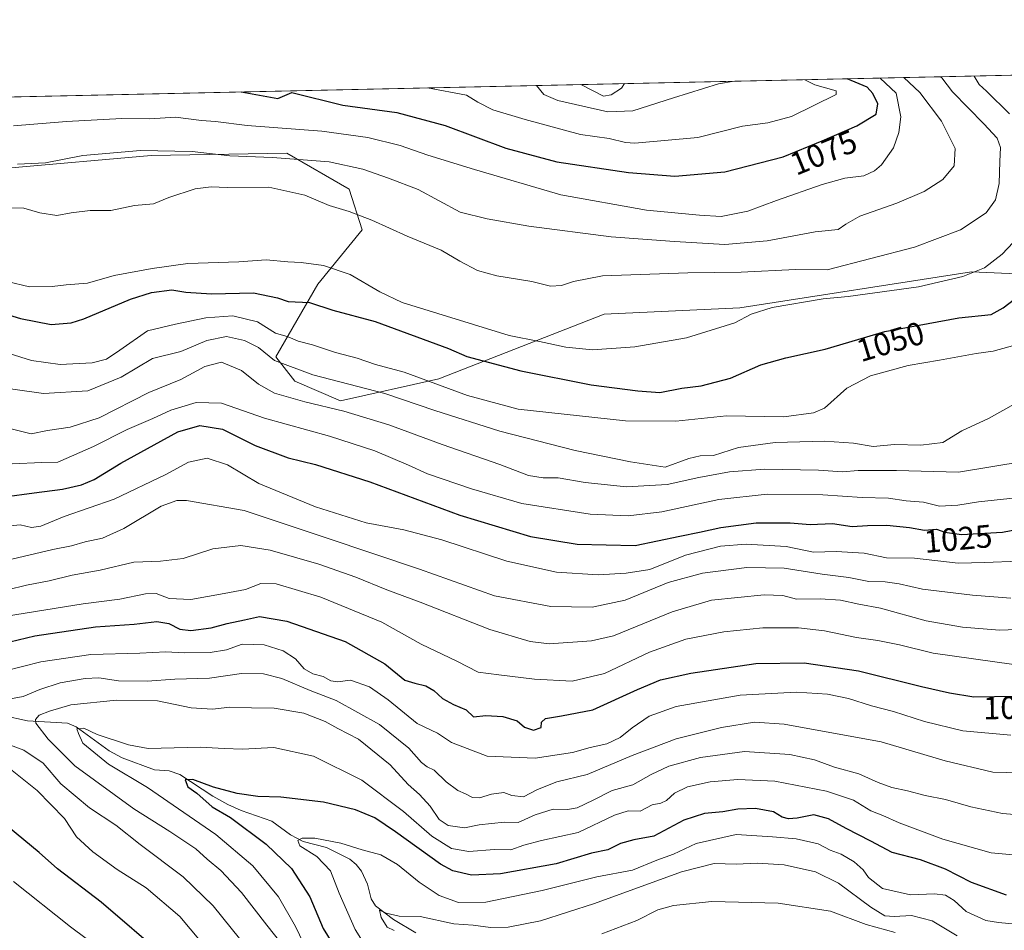
# Model space of a CAD drawing. Units: metres. Extents: x 648035 to 651489, y 4746219 to 4748606.
# Drawn here: x 650343 to 650647, y 4748324 to 4748606 of the extents above; entities that cross this region are included whole.
import ezdxf
from ezdxf.enums import TextEntityAlignment as Align

# ---------------------------------------------------------------- set-up
doc = ezdxf.new("R2010")
doc.units = ezdxf.units.M
doc.header["$MEASUREMENT"] = 0
for name, color, linetype, lineweight in [('Arbolado forestal CxS', 92, 'Continuous', 0), ('Comarca CxS', 21, 'Continuous', 0), ('Comunidad Autónoma CxS', 142, 'Continuous', 0), ('Corriente natural lineal', 142, 'Continuous', 13), ('Curva de nivel maestra', 30, 'Continuous', 30), ('Curva de nivel normal', 30, 'Continuous', 0), ('Municipio CxS', 4, 'Continuous', 0), ('Provincia CxS', 1, 'Continuous', 0), ('Rótulo de curva de nivel directora', 7, 'Continuous', 0)]:
    doc.layers.add(name, color=color, linetype=linetype, lineweight=lineweight)
doc.styles.add('Style-Arial', font='txt')

# ---------------------------------------------------------------- blocks, each defined once
blk = doc.blocks.new('*U6')
at = {"layer": 'Arbolado forestal CxS', "color": 92, "linetype": 'Continuous', "lineweight": 0}
blk.add_polyline3d([(650338.9477000004, 4748560.3267, 1065.612800000003), (650383.4128999999, 4748564.244899999, 1065.7644), (650425.3872999996, 4748564.942500001, 1067.085800000001), (650444.6584999999, 4748553.817500001, 1062.455000000002), (650448.6873000005, 4748541.168500001, 1059.171199999997), (650434.9722999996, 4748524.408299999, 1053.579100000003), (650421.9890999999, 4748501.9387, 1041.188699999999), (650427.8406999996, 4748494.405900001, 1038.6685), (650441.9382999997, 4748488.2819, 1037.579299999998), (650472.3589000005, 4748495.146299999, 1046.139299999996), (650523.5535000004, 4748515.0713, 1058.118199999997), (650565.5066999998, 4748517.0407, 1056.6976), (650637.1299000002, 4748528.218499999, 1055.909), (650665.1123000003, 4748526.9463, 1048.828299999994)], dxfattribs=at)

msp = doc.modelspace()

# ---------------------------------------------------------------- linework, layer by layer
at = {"layer": 'Arbolado forestal CxS', "color": 92, "linetype": 'Continuous', "lineweight": 0, "extrusion": (0.2326704892231929, 0.005070452119810034, 0.9725424072810095), "elevation": 176429.3976249259, "flags": 128}
msp.add_lwpolyline([(4733286.009664861, -732679.4079885283), (4733286.009664861, -733269.5627565187)], dxfattribs=at)
at = {"layer": 'Arbolado forestal CxS', "color": 92, "linetype": 'Continuous', "lineweight": 0}
for points in [[(650665.1123000003, 4748526.9463, 1048.828299999994), (650637.1299000002, 4748528.218499999, 1055.909), (650565.5066999998, 4748517.0407, 1056.6976), (650523.5535000004, 4748515.0713, 1058.118199999997), (650472.3589000005, 4748495.146299999, 1046.139299999996), (650441.9382999997, 4748488.2819, 1037.579299999998), (650427.8406999996, 4748494.405900001, 1038.6685), (650421.9890999999, 4748501.9387, 1041.188699999999), (650434.9722999996, 4748524.408299999, 1053.579100000003), (650448.6873000005, 4748541.168500001, 1059.171199999997), (650444.6584999999, 4748553.817500001, 1062.455000000002), (650425.3872999996, 4748564.942500001, 1067.085800000001), (650383.4128999999, 4748564.244899999, 1065.7644), (650338.9477000004, 4748560.3267, 1065.612800000003), (650319.7411000002, 4748567.637700001, 1066.308300000004), (650317.3150000004, 4748581.802800001, 1071.720000000001), (650901.3230999997, 4748594.5297, 937.170499999993)], [(650319.7411000002, 4748567.637700001, 1066.308300000004), (650338.9477000004, 4748560.3267, 1065.612800000003), (650383.4128999999, 4748564.244899999, 1065.7644), (650425.3872999996, 4748564.942500001, 1067.085800000001), (650444.6584999999, 4748553.817500001, 1062.455000000002), (650448.6873000005, 4748541.168500001, 1059.171199999997), (650434.9722999996, 4748524.408299999, 1053.579100000003), (650421.9890999999, 4748501.9387, 1041.188699999999), (650427.8406999996, 4748494.405900001, 1038.6685), (650441.9382999997, 4748488.2819, 1037.579299999998), (650472.3589000005, 4748495.146299999, 1046.139299999996), (650523.5535000004, 4748515.0713, 1058.118199999997), (650565.5066999998, 4748517.0407, 1056.6976), (650637.1299000002, 4748528.218499999, 1055.909), (650665.1123000003, 4748526.9463, 1048.828299999994)]]:
    msp.add_polyline3d(points, dxfattribs=at)
at = {"layer": 'Comarca CxS', "color": 21, "linetype": 'Continuous', "lineweight": 0, "flags": 128}
msp.add_lwpolyline([(649280.4709214078, 4746244.808816972), (648084.6100011258, 4746218.749982519), (648072.6348999992, 4746774.238700001), (648034.7400011267, 4748532.059982494), (648864.6954521025, 4748550.146710237), (651437.7600011518, 4748606.219982497), (651460.1417197421, 4747591.612266994), (651488.7900011509, 4746292.929982518)], close=True, dxfattribs=at)
at = {"layer": 'Comunidad Autónoma CxS', "color": 142, "linetype": 'Continuous', "lineweight": 0, "flags": 128}
msp.add_lwpolyline([(649280.4709214078, 4746244.808816972), (648084.6100011258, 4746218.749982519), (648072.6348999992, 4746774.238700001), (648034.7400011267, 4748532.059982494), (648864.6954521025, 4748550.146710237), (651437.7600011518, 4748606.219982497), (651460.1417197421, 4747591.612266994), (651488.7900011509, 4746292.929982518)], close=True, dxfattribs=at)
at = {"layer": 'Corriente natural lineal', "color": 142, "linetype": 'Continuous', "lineweight": 13}
msp.add_polyline3d([(650337.6075999998, 4748390.8958, 988.2694999999949), (650345.1261, 4748389.3115, 986.7985999999946), (650357.5059000002, 4748388.6118, 982.4906999999948), (650360.2237999998, 4748387.401500001, 981.446299999996), (650370.4633, 4748379.964199999, 979.5858000000007), (650374.4379000004, 4748377.881800001, 978.7915999999968), (650384.3827999998, 4748374.114399999, 977.6961000000011), (650389.0070000002, 4748373.7928, 976.983600000007), (650392.2748999996, 4748372.699899999, 975.9379999999946), (650402.4518999998, 4748365.977299999, 975.1392000000051), (650407.1596999997, 4748363.393400001, 974.279800000004), (650411.2342999997, 4748361.568299999, 973.8831000000064), (650420.6972000003, 4748358.2686, 972.8380999999937), (650426.4886999996, 4748354.037699999, 971.7424000000028), (650430.466, 4748351.975099999, 970.8274999999995), (650437.5855, 4748350.0814, 970.0402000000032), (650444.8283000002, 4748346.524700001, 968.8267999999954), (650446.8563000001, 4748344.853900001, 968.3413), (650448.4775, 4748342.7894, 967.7118999999948), (650450.3585000001, 4748338.7435, 967.2302999999956), (650451.4886999996, 4748334.260700001, 966.3799), (650452.7699999996, 4748332.1021, 965.8708999999944), (650458.3563999999, 4748327.844599999, 965.4792000000016), (650465.2823999999, 4748323.717700001, 964.2415999999939)], dxfattribs=at)
at = {"layer": 'Curva de nivel maestra', "color": 30, "linetype": 'Continuous', "lineweight": 30, "flags": 128}
for points, elevation in [([(650411.2400000002, 4748583.8496), (650422.5599999997, 4748581.870100001), (650426.8899999997, 4748583.6801), (650442.7199999997, 4748579.770099999), (650459.4000000004, 4748577.550100001), (650474.3600000005, 4748573.520099999), (650493.1399999997, 4748566.4801), (650508.8499999996, 4748562.270099999), (650531.0800000001, 4748558.920100001), (650545.4100000003, 4748557.8301), (650560.8700000001, 4748559.190099999), (650578.8499999996, 4748563.8201), (650590.9500000002, 4748568.780099999), (650601.6100000005, 4748573.380100001), (650607.6799999997, 4748577.030099999), (650608.1699999999, 4748580.200099999), (650606.5800000001, 4748583.340100001), (650604.8899999997, 4748585.3201), (650598.6573000001, 4748587.933900001)], 1075), ([(650335.5, 4748516.050100001), (650343.0099999999, 4748513.770099999), (650352.5199999996, 4748511.940099999), (650358.6200000001, 4748512.470100001), (650362.54, 4748513.6801), (650377.0499999998, 4748519.7301), (650383.4800000006, 4748521.860099999), (650389.75, 4748522.600099999), (650394.1399999997, 4748521.880100001), (650402.0499999998, 4748521.370100001), (650415.0800000001, 4748521.7601), (650422.5, 4748520.120100001), (650425.79, 4748519.0701), (650432.3399999999, 4748518.720100001), (650439.6399999997, 4748516.390100001), (650452.6399999997, 4748512.8101), (650475.3399999999, 4748504.5001), (650481.0800000001, 4748502.020099999), (650497.7100000001, 4748497.610099999), (650519.4600000001, 4748493.210100001), (650533.8899999997, 4748491.440099999), (650540.7699999996, 4748490.890100001), (650547.5, 4748492.170100001), (650553.5300000003, 4748492.9301), (650562.6200000001, 4748495.3301), (650571.9500000002, 4748499.420100001), (650579.6900000004, 4748501.6501), (650591.8899999997, 4748504.2501), (650610.3499999996, 4748509.800100001), (650633.2000000002, 4748514.020099999), (650643.2599999999, 4748515.020099999), (650646.9000000004, 4748517.0701), (650652.2100000001, 4748521.0701)], 1050), ([(650338.0899999999, 4748458.640100001), (650347.2599999999, 4748459.880100001), (650355.9299999997, 4748460.920100001), (650361.9000000004, 4748462.2601), (650365.7800000003, 4748463.960100001), (650374.04, 4748469.040100001), (650384.3600000005, 4748474.710100001), (650391.6399999997, 4748478.720100001), (650398.4900000002, 4748480.6801), (650405.4600000001, 4748479.5101), (650415.5700000003, 4748474.4301), (650425.7699999996, 4748470.6801), (650434.2300000006, 4748468.5801), (650451.0499999998, 4748463.280099999), (650478.9000000004, 4748452.9001), (650500.7699999996, 4748446.3201), (650515.1299999999, 4748443.970100001), (650533.1200000001, 4748443.5601), (650546.8799999999, 4748446.440099999), (650552.9500000002, 4748447.6601), (650559.6200000001, 4748449.1501), (650570.5700000003, 4748450.590100001), (650581.0800000001, 4748450.590100001), (650587.1900000004, 4748450.040100001), (650594.0999999996, 4748450.300100001), (650600.2199999997, 4748449.450099999), (650604.9500000002, 4748449.7501), (650610.9500000002, 4748449.800100001), (650617.9500000002, 4748449.140100001), (650622.6200000001, 4748448.2401), (650626.2999999998, 4748448.5701), (650628.8899999997, 4748447.620100001), (650634.0700000003, 4748446.9001), (650646.7599999999, 4748447.640100001), (650665.0099999999, 4748451.210100001)], 1025), ([(650337.0700000003, 4748413.090100001), (650347.4100000003, 4748415.5701), (650366.2000000002, 4748418.340100001), (650378.0999999996, 4748419.190099999), (650385.1500000004, 4748420.0101), (650388.8399999999, 4748419.390100001), (650392.29, 4748417.6501), (650395.6200000001, 4748417.290100001), (650401.9500000002, 4748418.110099999), (650406.9500000002, 4748419.460100001), (650412.29, 4748420.5801), (650416.9500000002, 4748421.600099999), (650425.4100000003, 4748420.120100001), (650443.4500000002, 4748413.850099999), (650455.7199999997, 4748406.940099999), (650461.8600000005, 4748401.9001), (650464.9900000002, 4748400.9301), (650468.3200000003, 4748400.1601), (650470.8399999999, 4748398.720100001), (650473.5599999997, 4748396.170100001), (650476.9100000003, 4748394.340100001), (650480.8700000001, 4748392.690099999), (650483.0999999996, 4748390.540100001), (650486.9000000004, 4748390.960100001), (650492.1500000004, 4748390.620100001), (650496.5599999997, 4748389.3101), (650498.8799999999, 4748387.300100001), (650501.6699999999, 4748386.420100001), (650504.0099999999, 4748387.190099999), (650504.1299999999, 4748388.850099999), (650505.3499999996, 4748389.9901), (650510.3600000005, 4748390.880100001), (650520.0099999999, 4748392.6501), (650533.7800000003, 4748399.040100001), (650540.9199999999, 4748401.950099999), (650550.3399999999, 4748404.020099999), (650570.3799999999, 4748407.0001), (650585.3499999996, 4748407.280099999), (650602.2100000001, 4748404.720100001), (650621.6799999997, 4748399.9101), (650630.29, 4748397.940099999), (650637.8200000003, 4748396.710100001), (650657.0899999999, 4748397.050100001)], 1000), ([(650647.9199999999, 4748335.380100001), (650637.0999999996, 4748339.3201), (650629.0999999996, 4748343.380100001), (650621.4000000004, 4748346.290100001), (650612.5999999996, 4748348.520099999), (650605.9800000006, 4748352.030099999), (650598.3600000005, 4748355.940099999), (650592.9400000004, 4748359.0001), (650588.3200000003, 4748360.2601), (650583.25, 4748359.2301), (650580.4900000002, 4748358.9301), (650578.5899999999, 4748359.540100001), (650575.8600000005, 4748361.120100001), (650570.2699999996, 4748362.220100001), (650564.8499999996, 4748361.960100001), (650560.1799999997, 4748361.110099999), (650554.5, 4748360.590100001), (650548.1699999999, 4748358.590100001), (650538.8499999996, 4748353.600099999), (650532.6600000003, 4748352.520099999), (650528.5800000001, 4748351.370100001), (650524.6200000001, 4748349.360099999), (650519.6100000005, 4748348.380100001), (650508.6200000001, 4748345.100099999), (650491.5, 4748341.9301), (650482.4500000002, 4748341.540100001), (650476.7400000002, 4748342.9301), (650472.8399999999, 4748344.920100001), (650458.9600000001, 4748354.9801), (650452.5800000001, 4748359.3201), (650446.6399999997, 4748361.720100001), (650436.6699999999, 4748364.090100001), (650423.4800000006, 4748365.6601), (650416.4000000004, 4748365.850099999), (650410.0499999998, 4748366.8101), (650402.6799999997, 4748368.780099999), (650396.2599999999, 4748371.100099999), (650393.9500000002, 4748371.020099999), (650394.7800000003, 4748368.870100001), (650397.54, 4748366.960100001), (650402.2999999998, 4748362.720100001), (650407.9199999999, 4748359.340100001), (650419, 4748351.090100001), (650426.8200000003, 4748343.5801), (650432.4600000001, 4748334.880100001), (650436.6200000001, 4748325.040100001), (650441.9699999997, 4748316.390100001)], 975), ([(650387.5999999996, 4748316.300100001), (650367.9800000006, 4748333.1501), (650354.4600000001, 4748343.5001), (650348.7100000001, 4748348.5101), (650339.29, 4748356.380100001)], 1000)]:
    msp.add_lwpolyline(points, dxfattribs=dict(at, elevation=elevation))
at = {"layer": 'Curva de nivel normal', "color": 30, "linetype": 'Continuous', "lineweight": 0, "flags": 128}
for points, elevation in [([(650336.5, 4748548.15), (650344.0599999997, 4748547.939999999), (650348.9500000002, 4748546.439999999), (650354.2000000002, 4748545.630000001), (650358.6100000005, 4748546.470000001), (650364.5300000003, 4748547.180000001), (650370.9500000002, 4748547.189999999), (650378.29, 4748548.76), (650384.1299999999, 4748549.210000001), (650388.8799999999, 4748551.220000001), (650397, 4748553.92), (650401.9400000004, 4748554.539999999), (650406.9000000004, 4748554.350000001), (650419.8200000003, 4748554.42), (650430.9400000004, 4748551.9), (650438.4600000001, 4748548.699999999), (650444.6500000004, 4748546.91), (650451.6299999999, 4748544.220000001), (650462.5700000003, 4748539.220000001), (650473.0999999996, 4748534.92), (650478.9100000003, 4748531.539999999), (650484.29, 4748528.619999999), (650490.3099999997, 4748527), (650501.1100000005, 4748525.220000001), (650506.9299999997, 4748523.82), (650510.3600000005, 4748523.970000001), (650514.04, 4748525.180000001), (650522.9500000002, 4748527.02), (650549.4400000004, 4748527.859999999), (650565.9199999999, 4748528.060000001), (650582.7400000002, 4748528.890000001), (650592.5199999996, 4748528.880000001), (650619.54, 4748535.83), (650633.7000000002, 4748541.199999999), (650641.6399999997, 4748546.460000001), (650644.5099999999, 4748550.51), (650645.7000000002, 4748555.58), (650645.8799999999, 4748562.369999999), (650646.1100000005, 4748566.710000001), (650645.0599999997, 4748569.52), (650640.9800000006, 4748573.960000001), (650631.2199999997, 4748583.880000001), (650627.9299999997, 4748588.199999999), (650627.4939000001, 4748588.5624)], 1060), ([(650648.8899999997, 4748577.140000001), (650641.7199999997, 4748584.100000001), (650639.4800000006, 4748586.199999999), (650637.9818000002, 4748588.790899999)], 1055), ([(650340.7999999998, 4748573.390000001), (650357.1799999997, 4748574.76), (650374.2800000003, 4748575.66), (650382.9900000002, 4748575.5), (650390.9000000004, 4748576.07), (650399.0199999996, 4748575.029999999), (650403.3099999997, 4748574.680000001), (650413.0999999996, 4748573.5), (650436.1500000004, 4748571.720000001), (650450.4600000001, 4748569.789999999), (650460.4400000004, 4748567.34), (650468.9299999997, 4748564.350000001), (650483.4299999997, 4748559.880000001), (650510.1299999999, 4748551.99), (650536.5599999997, 4748547.34), (650553.0300000003, 4748545.77), (650559.7300000006, 4748545.359999999), (650567.9500000002, 4748546.949999999), (650576.7800000003, 4748550.300000001), (650590.9400000004, 4748555.230000001), (650597.9199999999, 4748557.210000001), (650603.7800000003, 4748557.91), (650607.1500000004, 4748559.460000001), (650609.3200000003, 4748561.289999999), (650612.9800000006, 4748566.539999999), (650614.6900000004, 4748571.300000001), (650615.2300000006, 4748576.189999999), (650613.8600000005, 4748583.5), (650608.8279999997, 4748588.1556)], 1070), ([(650342.0099999999, 4748561.480000001), (650350.7400000002, 4748561.92), (650362.29, 4748564.180000001), (650380.0599999997, 4748565.779999999), (650396.0700000003, 4748565.449999999), (650407.7300000006, 4748564.050000001), (650420.9199999999, 4748563.609999999), (650438.4600000001, 4748562.210000001), (650448.8499999996, 4748559.930000001), (650456.8200000003, 4748557.230000001), (650465.9600000001, 4748553.67), (650478.9500000002, 4748546.680000001), (650487.29, 4748544.609999999), (650500.1900000004, 4748542.390000001), (650525.6900000004, 4748539.060000001), (650545.2199999997, 4748537.640000001), (650560.8799999999, 4748536.680000001), (650573.8799999999, 4748537.779999999), (650588.8200000003, 4748540.609999999), (650595.8399999999, 4748541.350000001), (650598.2300000006, 4748543), (650602.6299999999, 4748545.390000001), (650614.0499999998, 4748549.430000001), (650622.4600000001, 4748553.09), (650628.2400000002, 4748556.82), (650631.75, 4748561.029999999), (650632.0899999999, 4748566.41), (650627.8300000001, 4748574.779999999), (650621.1900000004, 4748583.66), (650616.1744999997, 4748588.3157)], 1065), ([(650468.8772999998, 4748585.105699999), (650480.8899999997, 4748582.890000001), (650484.4699999997, 4748580.680000001), (650489.1200000001, 4748578.289999999), (650499.0499999998, 4748575.390000001), (650516.2400000002, 4748570.689999999), (650525.0899999999, 4748569.41), (650530.0700000003, 4748568.220000001), (650532.9500000002, 4748567.980000001), (650552.4600000001, 4748569.800000001), (650566.3300000001, 4748573.27), (650574.1299999999, 4748574.289999999), (650581.4500000002, 4748576.310000001), (650595.2300000006, 4748583.09), (650595.25, 4748584.199999999), (650588.7100000001, 4748586.02), (650585.5828, 4748587.649)], 1080), ([(650502.5521000001, 4748585.8397), (650504.8899999997, 4748583.050000001), (650509.1799999997, 4748581.220000001), (650524.6200000001, 4748577.680000001), (650532.3399999999, 4748578), (650544.9100000003, 4748582), (650558.8899999997, 4748586.350000001), (650563.7300000006, 4748587.172800001)], 1085), ([(650516.2450000001, 4748586.1381), (650523.2800000003, 4748582.59), (650525.6299999999, 4748582.939999999), (650528.8899999997, 4748585), (650529.8276000004, 4748586.434)], 1090), ([(650338.8799999999, 4748525.27), (650345.75, 4748523.539999999), (650352.75, 4748523.699999999), (650357.1200000001, 4748524.220000001), (650363.6699999999, 4748524.66), (650371.9900000002, 4748527.119999999), (650383.6799999997, 4748529.24), (650394.7100000001, 4748530.76), (650410.5599999997, 4748531.26), (650419.0099999999, 4748531.9), (650425.6299999999, 4748531.26), (650429.7999999998, 4748531.109999999), (650436.6699999999, 4748530.189999999), (650445, 4748527.390000001), (650454.1299999999, 4748521.99), (650461, 4748518.699999999), (650494.1600000003, 4748508.5), (650503.5499999998, 4748506.640000001), (650511.6600000003, 4748504.880000001), (650519.8799999999, 4748504.08), (650532.9500000002, 4748505.02), (650548.9500000002, 4748507.83), (650563.9500000002, 4748512.439999999), (650568.9500000002, 4748515.15), (650575.5199999996, 4748517.220000001), (650591.2300000006, 4748519.850000001), (650598.9600000001, 4748520.600000001), (650620.7400000002, 4748523.550000001), (650634.4800000006, 4748526.720000001), (650641.1299999999, 4748529.460000001), (650646.5800000001, 4748533.710000001), (650651.7300000006, 4748539.119999999)], 1055), ([(650339.4900000002, 4748502.980000001), (650346.3799999999, 4748500.82), (650355.2100000001, 4748499.52), (650365.1100000005, 4748500.09), (650369.5499999998, 4748501.199999999), (650373.7000000002, 4748504), (650382.2699999996, 4748509.970000001), (650390.9500000002, 4748512.01), (650400.29, 4748513.930000001), (650408.6399999997, 4748514.640000001), (650416.2999999998, 4748512.730000001), (650421.8399999999, 4748509.26), (650425.7400000002, 4748508.09), (650428.8399999999, 4748506.779999999), (650433.29, 4748505.600000001), (650440.4100000003, 4748503.24), (650447.1200000001, 4748501.52), (650452.7999999998, 4748499.49), (650461.6299999999, 4748497.119999999), (650481.2400000002, 4748489.949999999), (650496.8899999997, 4748485.720000001), (650530.0700000003, 4748482.07), (650545.6900000004, 4748482.060000001), (650561.3399999999, 4748483.65), (650579.1200000001, 4748483.4), (650588.2699999996, 4748484.58), (650591.6699999999, 4748485.99), (650598.54, 4748492.17), (650605.9299999997, 4748496.02), (650617.54, 4748499.210000001), (650627.2800000003, 4748500.880000001), (650638.5800000001, 4748502.949999999), (650643.79, 4748503.619999999), (650651.6600000003, 4748505.84)], 1045), ([(650333.8899999997, 4748492.83), (650350.1399999997, 4748490.57), (650363.8499999996, 4748491.380000001), (650374.1100000005, 4748495.58), (650383.8499999996, 4748501.350000001), (650392.6200000001, 4748503.58), (650400.5899999999, 4748506.92), (650406.7000000002, 4748508.189999999), (650412.29, 4748506.99), (650416.6200000001, 4748504.779999999), (650421.5700000003, 4748500.800000001), (650433.4299999997, 4748496.32), (650455.6900000004, 4748490.550000001), (650471.0999999996, 4748485.34), (650491.29, 4748478.9), (650514.5300000003, 4748472.91), (650531.7000000002, 4748469.380000001), (650542.3499999996, 4748467.800000001), (650549.7300000006, 4748470.41), (650553.25, 4748471.279999999), (650557.3600000005, 4748471.42), (650565.0300000003, 4748473.83), (650576.4199999999, 4748475.359999999), (650591.6900000004, 4748475.779999999), (650600.6699999999, 4748475.180000001), (650606.7100000001, 4748474.140000001), (650613.29, 4748474.800000001), (650621.5, 4748474.560000001), (650628.2999999998, 4748475.460000001), (650634.1699999999, 4748478.970000001), (650642.4000000004, 4748482.850000001), (650650.3200000003, 4748487.24)], 1040), ([(650339.25, 4748479.84), (650346.29, 4748478.08), (650351.29, 4748479.15), (650358.3700000001, 4748480.130000001), (650367.2699999996, 4748483.07), (650382.7000000002, 4748490.91), (650392.6200000001, 4748494.930000001), (650399.9600000001, 4748498.91), (650405.1399999997, 4748500.310000001), (650411.3099999997, 4748497.680000001), (650416.6100000005, 4748493.49), (650421.5, 4748490.680000001), (650430.9100000003, 4748487.939999999), (650442.9500000002, 4748485.100000001), (650456.9500000002, 4748480.869999999), (650473.4500000002, 4748474.82), (650491.2800000003, 4748468.640000001), (650500.1200000001, 4748465.24), (650504.6200000001, 4748464.460000001), (650509.29, 4748464.460000001), (650517.6200000001, 4748462.99), (650530.4600000001, 4748461.680000001), (650543, 4748462.4), (650552.7999999998, 4748464.58), (650562.3200000003, 4748466.369999999), (650573.1100000005, 4748467.109999999), (650589.8200000003, 4748466.890000001), (650597.2699999996, 4748466.32), (650602.1200000001, 4748466.76), (650613.9500000002, 4748466.710000001), (650633.0599999997, 4748466.279999999), (650653.7100000001, 4748469.609999999)], 1035), ([(650340.3600000005, 4748468.789999999), (650349.6200000001, 4748469.27), (650354.5199999996, 4748469.34), (650365.5199999996, 4748474.140000001), (650375.9500000002, 4748479.430000001), (650383.9500000002, 4748482.880000001), (650389.4600000001, 4748485.439999999), (650397.2699999996, 4748487.75), (650405.2000000002, 4748487.619999999), (650418.5, 4748482.92), (650438.5899999999, 4748477.350000001), (650452.6200000001, 4748472.850000001), (650462.9500000002, 4748468.430000001), (650468.8799999999, 4748465.689999999), (650482.4400000004, 4748461.039999999), (650498.04, 4748456.539999999), (650519.2000000002, 4748453.24), (650530.9800000006, 4748452.720000001), (650541.2999999998, 4748453.949999999), (650558.9800000006, 4748457.779999999), (650573.9500000002, 4748459.449999999), (650591.1399999997, 4748459.230000001), (650603.2699999996, 4748458.4), (650611.4500000002, 4748458.199999999), (650616.9000000004, 4748457.369999999), (650622.3300000001, 4748456.939999999), (650627.25, 4748455.720000001), (650632.9400000004, 4748456.02), (650639.3399999999, 4748457.07), (650653.79, 4748458.630000001)], 1030), ([(650335.4299999997, 4748449.17), (650342.8799999999, 4748449.970000001), (650346.4199999999, 4748449.16), (650349.2599999999, 4748449.480000001), (650356.4699999997, 4748452.529999999), (650371.9400000004, 4748457.859999999), (650387.8899999997, 4748465.550000001), (650394.9000000004, 4748469.359999999), (650400.6900000004, 4748470.539999999), (650407.0599999997, 4748468.470000001), (650416.7199999997, 4748462.680000001), (650434.25, 4748455.52), (650449.9299999997, 4748450.58), (650461.5700000003, 4748448.369999999), (650473.3099999997, 4748445.25), (650493.4299999997, 4748438.710000001), (650508.7400000002, 4748435.279999999), (650521.6200000001, 4748434.430000001), (650530.2800000003, 4748434.960000001), (650537.6100000005, 4748436.07), (650548.6200000001, 4748440.58), (650559.4600000001, 4748443.34), (650567.4100000003, 4748443.939999999), (650579.8200000003, 4748443.24), (650588.2300000006, 4748441.470000001), (650595.25, 4748441.689999999), (650603.9500000002, 4748441.180000001), (650610.8200000003, 4748439.75), (650619.5199999996, 4748439.630000001), (650633.0300000003, 4748438.109999999), (650641.2400000002, 4748438.32), (650651.6299999999, 4748438.720000001)], 1020), ([(650340.29, 4748439.27), (650352.9800000006, 4748442.26), (650358.75, 4748443.41), (650362.9800000006, 4748444.630000001), (650368.3700000001, 4748445.84), (650374.9600000001, 4748448.84), (650386.5199999996, 4748455.680000001), (650391.3099999997, 4748457.470000001), (650394.3099999997, 4748457.42), (650412.1200000001, 4748454.359999999), (650437.5700000003, 4748445.92), (650466.3600000005, 4748436.27), (650489.5499999998, 4748427.970000001), (650506.9800000006, 4748424.619999999), (650519.7999999998, 4748424.51), (650529.9600000001, 4748426.600000001), (650543.3300000001, 4748432.140000001), (650553.9600000001, 4748434.980000001), (650567.6200000001, 4748436.710000001), (650579.1699999999, 4748436.480000001), (650590.9600000001, 4748434.680000001), (650599.1799999997, 4748433.600000001), (650605.3700000001, 4748432.359999999), (650610.4400000004, 4748432.26), (650614.79, 4748431.65), (650621.9699999997, 4748430), (650637.4600000001, 4748428.180000001), (650649.29, 4748427.289999999)], 1015), ([(650338.9500000002, 4748429.789999999), (650344.8499999996, 4748431.230000001), (650351.8899999997, 4748432.619999999), (650358.9299999997, 4748434.4), (650367.5899999999, 4748435.930000001), (650378.0300000003, 4748438.34), (650386.29, 4748438.67), (650393.29, 4748439.529999999), (650402.4400000004, 4748442.5), (650411.1699999999, 4748443.59), (650420.25, 4748442.060000001), (650435.2400000002, 4748437.720000001), (650446.6799999997, 4748433.76), (650456.29, 4748429.859999999), (650466.6299999999, 4748426.050000001), (650488.1699999999, 4748417.59), (650500.6100000005, 4748413.880000001), (650506.5099999999, 4748413.15), (650519.5899999999, 4748414), (650526.4500000002, 4748415.630000001), (650544.5700000003, 4748423.029999999), (650556.6900000004, 4748426.65), (650573.0300000003, 4748428.33), (650578.8200000003, 4748428.100000001), (650583.0199999996, 4748426.99), (650590.3700000001, 4748427.08), (650596.6600000003, 4748426.58), (650602.29, 4748425.4), (650608.9699999997, 4748424.16), (650623.1500000004, 4748420.24), (650634.3899999997, 4748418.230000001), (650645.8099999997, 4748417.369999999), (650653.9800000006, 4748417.65)], 1010), ([(650338.6699999999, 4748421.67), (650362.3300000001, 4748425.539999999), (650373.7100000001, 4748426.91), (650381.6200000001, 4748428.550000001), (650384.9500000002, 4748428.680000001), (650388.9500000002, 4748427.17), (650395.7199999997, 4748426.880000001), (650406.0099999999, 4748428.680000001), (650412.5899999999, 4748429.930000001), (650417.3200000003, 4748431.83), (650422.0300000003, 4748431.689999999), (650435.8899999997, 4748427.59), (650454.79, 4748419.779999999), (650466.9500000002, 4748413.039999999), (650477.9199999999, 4748407.77), (650484.5, 4748404.32), (650490.9600000001, 4748403.480000001), (650501.9800000006, 4748402.230000001), (650513.6399999997, 4748401.52), (650523.6200000001, 4748403.99), (650537.5700000003, 4748410.51), (650548.7400000002, 4748414.550000001), (650560.5099999999, 4748416.800000001), (650572.5999999996, 4748418.039999999), (650583.6200000001, 4748418.100000001), (650591.6200000001, 4748417.140000001), (650601.5099999999, 4748415.100000001), (650608.1699999999, 4748414.199999999), (650614.8200000003, 4748412.779999999), (650625.2800000003, 4748410.27), (650650.2199999997, 4748406.699999999)], 1005), ([(650337.9500000002, 4748404.699999999), (650349.29, 4748407.560000001), (650364.79, 4748409.82), (650379.9199999999, 4748410.220000001), (650387.9900000002, 4748410.600000001), (650393.5899999999, 4748410.310000001), (650401.6200000001, 4748410.390000001), (650406.6900000004, 4748411.26), (650411.5800000001, 4748412.980000001), (650418.3600000005, 4748412.779999999), (650424.2199999997, 4748410.960000001), (650428.0199999996, 4748408.439999999), (650430.6799999997, 4748405.42), (650433.4400000004, 4748403.850000001), (650436.5999999996, 4748403.02), (650438.9699999997, 4748401.720000001), (650441.0300000003, 4748401.380000001), (650445.0700000003, 4748401.859999999), (650450.9299999997, 4748399.779999999), (650456.7000000002, 4748395.810000001), (650465.7100000001, 4748388.430000001), (650471.9299999997, 4748385.529999999), (650476.2699999996, 4748382.57), (650487.3200000003, 4748378.390000001), (650502.2000000002, 4748377.699999999), (650513.7400000002, 4748379.5), (650519.1600000003, 4748381.07), (650524.3099999997, 4748382.180000001), (650528.4600000001, 4748384.100000001), (650532.1299999999, 4748387.180000001), (650537.4699999997, 4748390.76), (650545.79, 4748393.720000001), (650565.6200000001, 4748397.210000001), (650583.04, 4748398.119999999), (650592.6399999997, 4748397.51), (650599.04, 4748396.17), (650606.2199999997, 4748393.890000001), (650613.0099999999, 4748392.180000001), (650622.6200000001, 4748389.039999999), (650634.4500000002, 4748386.199999999), (650649.2599999999, 4748384.869999999)], 995), ([(650337.5800000001, 4748395.67), (650343.7800000003, 4748396.859999999), (650348.9199999999, 4748398.980000001), (650355.2300000006, 4748401.029999999), (650363.0300000003, 4748402.430000001), (650367.2199999997, 4748402.57), (650373.29, 4748401.699999999), (650382.1900000004, 4748401.550000001), (650390.7300000006, 4748402.199999999), (650401.4500000002, 4748402.539999999), (650411.3899999997, 4748403.960000001), (650418.1799999997, 4748403.869999999), (650423.7800000003, 4748402.380000001), (650432.5899999999, 4748398.66), (650440.5899999999, 4748395.58), (650454.0700000003, 4748388.130000001), (650463.0599999997, 4748380.82), (650467.0199999996, 4748376.430000001), (650468.75, 4748375.08), (650470.9500000002, 4748374.029999999), (650474.6200000001, 4748370.470000001), (650478.29, 4748367.74), (650480.6699999999, 4748366.720000001), (650482.8300000001, 4748365.59), (650485, 4748365.52), (650488.6799999997, 4748366.59), (650492.5099999999, 4748367.08), (650495, 4748366.199999999), (650498.5999999996, 4748365.74), (650502.9000000004, 4748368.060000001), (650508.8300000001, 4748370.439999999), (650518.2599999999, 4748372.67), (650532.1799999997, 4748378.57), (650545.8300000001, 4748383.680000001), (650559.7800000003, 4748387.279999999), (650570.0499999998, 4748388.91), (650579.1799999997, 4748388.27), (650609.2199999997, 4748382.84), (650628.9500000002, 4748376.890000001), (650643.6799999997, 4748373.439999999), (650652.1900000004, 4748373.189999999)], 990), ([(650423.4699999997, 4748320.619999999), (650419.1699999999, 4748326.050000001), (650411.3200000003, 4748336.16), (650404.9199999999, 4748343), (650400.7000000002, 4748346.550000001), (650397.2199999997, 4748349.699999999), (650389.1600000003, 4748355.08), (650378.0199999996, 4748362.060000001), (650359.7999999998, 4748375.380000001), (650351.5700000003, 4748383.67), (650347.7199999997, 4748388.58), (650347.5800000001, 4748389.67), (650348.7599999999, 4748391.08), (650351.9100000003, 4748392.26), (650358.5999999996, 4748394.199999999), (650372.7199999997, 4748395.689999999), (650385.3899999997, 4748395.449999999), (650395.7800000003, 4748393.33), (650402.4100000003, 4748392.859999999), (650407.7699999996, 4748393.480000001), (650414.4100000003, 4748393.359999999), (650421.4100000003, 4748393.220000001), (650430.6500000004, 4748391.619999999), (650437.2199999997, 4748389.140000001), (650441.1299999999, 4748386.91), (650447.5300000003, 4748383.58), (650457.3499999996, 4748375.66), (650462.9199999999, 4748369.65), (650466.3700000001, 4748366.51), (650469.6900000004, 4748362.859999999), (650472.4800000006, 4748358.82), (650475.29, 4748356.92), (650480.3499999996, 4748356.210000001), (650484.8600000005, 4748357.119999999), (650488.6799999997, 4748357.529999999), (650492.6399999997, 4748357.960000001), (650496.9199999999, 4748357.890000001), (650502.1299999999, 4748360.220000001), (650507.79, 4748361.980000001), (650512.1900000004, 4748361.859999999), (650515.2000000002, 4748362.41), (650520.1600000003, 4748364.75), (650526.0199999996, 4748367.74), (650532.4199999999, 4748369.470000001), (650538, 4748372.699999999), (650543.5499999998, 4748375.289999999), (650553.29, 4748377.960000001), (650566.9500000002, 4748379.77), (650580.9500000002, 4748378.890000001), (650588.5800000001, 4748377.180000001), (650594.7800000003, 4748374.949999999), (650602.2400000002, 4748372.91), (650608.2199999997, 4748370.17), (650612.4600000001, 4748368.67), (650617.3700000001, 4748367.619999999), (650622.7800000003, 4748366.17), (650629.04, 4748364.949999999), (650636.8899999997, 4748362.640000001), (650646.7000000002, 4748360.600000001), (650652.8300000001, 4748360.109999999)], 985), ([(650416.2699999996, 4748315.029999999), (650402.5700000003, 4748332.100000001), (650393.25, 4748341), (650379.9900000002, 4748351), (650372.4800000006, 4748357.060000001), (650364.3600000005, 4748362.41), (650355.4600000001, 4748369.789999999), (650350.04, 4748376.24), (650344.0199999996, 4748380.26), (650328.7699999996, 4748385.859999999)], 990), ([(650431.6900000004, 4748318.109999999), (650428.0300000003, 4748325.710000001), (650422.79, 4748334.890000001), (650414.7999999998, 4748344.470000001), (650403.3600000005, 4748354.09), (650393.4699999997, 4748360.890000001), (650382.29, 4748368.710000001), (650370.1799999997, 4748375.930000001), (650362.29, 4748382.380000001), (650360.9299999997, 4748385.42), (650360.4400000004, 4748386.83), (650362.5599999997, 4748386.980000001), (650366.6699999999, 4748385.100000001), (650376.3700000001, 4748381.880000001), (650382.4600000001, 4748380.730000001), (650398.5300000003, 4748381.17), (650405.9299999997, 4748380.699999999), (650411.6299999999, 4748380.57), (650421.3799999999, 4748381.01), (650433.6100000005, 4748378.359999999), (650448.54, 4748370.960000001), (650461.4900000002, 4748361.25), (650470.1799999997, 4748353.65), (650476.2699999996, 4748349.800000001), (650481.6200000001, 4748348.880000001), (650489.6200000001, 4748349.51), (650494.6200000001, 4748349.369999999), (650498.6200000001, 4748350.84), (650504.0800000001, 4748352.27), (650515.4600000001, 4748354.779999999), (650526.75, 4748360.09), (650530.9500000002, 4748361.439999999), (650534.6200000001, 4748361.350000001), (650538.4000000004, 4748363.26), (650541.0700000003, 4748363.84), (650542.8200000003, 4748364.680000001), (650545.29, 4748366.92), (650549.2800000003, 4748368.92), (650556.2699999996, 4748370.380000001), (650564.8600000005, 4748371.16), (650576.29, 4748370.67), (650592.29, 4748367.57), (650600.6100000005, 4748364.74), (650606.04, 4748361.460000001), (650609.6799999997, 4748360), (650614.7100000001, 4748357.75), (650628.2400000002, 4748352.699999999), (650643.1900000004, 4748348.460000001), (650653.3499999996, 4748347.480000001)], 980), ([(650404.54, 4748314.07), (650392.29, 4748328.74), (650381.8600000005, 4748337.619999999), (650372.9000000004, 4748343.310000001), (650365.3200000003, 4748348.730000001), (650360.3200000003, 4748353.369999999), (650356.6399999997, 4748359.060000001), (650348.1600000003, 4748367.779999999), (650338.3200000003, 4748375.560000001)], 995), ([(650654.0099999999, 4748326.050000001), (650645.4600000001, 4748326.880000001), (650641.5499999998, 4748327.49), (650635.4400000004, 4748330.279999999), (650631.7300000006, 4748333.67), (650629.1200000001, 4748335.359999999), (650625.7000000002, 4748335.75), (650618.2699999996, 4748335.51), (650609.6399999997, 4748337.380000001), (650605.2800000003, 4748340.82), (650603.5999999996, 4748343.16), (650600.8700000001, 4748345.640000001), (650596.8300000001, 4748348.050000001), (650593.4199999999, 4748349.32), (650589.7300000006, 4748351.230000001), (650582.9199999999, 4748352.74), (650575.6200000001, 4748353.42), (650564.3399999999, 4748354.16), (650551.9699999997, 4748351.350000001), (650544.9199999999, 4748348.09), (650539.7999999998, 4748346.220000001), (650532.25, 4748343.08), (650521.29, 4748341.02), (650504.29, 4748336.82), (650486.9100000003, 4748333.189999999), (650478.4400000004, 4748333.09), (650472.4800000006, 4748335.24), (650466.2800000003, 4748339.369999999), (650459.5999999996, 4748344.869999999), (650454.3899999997, 4748347.880000001), (650448.6900000004, 4748349.369999999), (650442.0199999996, 4748351.4), (650434, 4748352.960000001), (650430.1399999997, 4748352.980000001), (650428.7599999999, 4748352.279999999), (650429.4199999999, 4748350.67), (650434.6200000001, 4748347.310000001), (650438.8799999999, 4748342.84), (650441.5099999999, 4748335.960000001), (650446.5199999996, 4748324.77), (650449.9600000001, 4748319.180000001)], 970), ([(650458.54, 4748324.480000001), (650456.3799999999, 4748325.430000001), (650454.5700000003, 4748328.449999999), (650454.0499999998, 4748330.680000001), (650456.0499999998, 4748329.82), (650460.1399999997, 4748328.9), (650466.5999999996, 4748328.810000001), (650477.0599999997, 4748326.49), (650482.9699999997, 4748326.060000001), (650488.3700000001, 4748325.350000001), (650493.8300000001, 4748325.470000001), (650503.8099999997, 4748327.430000001), (650520.54, 4748332.779999999), (650547.3799999999, 4748342.550000001), (650557.5099999999, 4748345.16), (650564.3399999999, 4748345), (650570.9500000002, 4748345.26), (650579.1799999997, 4748344.75), (650588.8700000001, 4748342.550000001), (650596.0199999996, 4748339.060000001), (650605.9600000001, 4748331.609999999), (650610.3099999997, 4748328.980000001), (650613.25, 4748328.74), (650618.6200000001, 4748329.039999999), (650625.0099999999, 4748327.439999999), (650632.7100000001, 4748322.74)], 965), ([(650368.5999999996, 4748318.02), (650358.4500000002, 4748325.539999999), (650340.8200000003, 4748339.57)], 1005), ([(650522.79, 4748323.449999999), (650533.6600000003, 4748327.560000001), (650540.1200000001, 4748330.82), (650544.9600000001, 4748332.210000001), (650556.8099999997, 4748333.390000001), (650577.3399999999, 4748332.880000001), (650593.5300000003, 4748330.41), (650604.5899999999, 4748326.310000001), (650613.5099999999, 4748323.800000001)], 960)]:
    msp.add_lwpolyline(points, dxfattribs=dict(at, elevation=elevation))
at = {"layer": 'Municipio CxS', "color": 4, "linetype": 'Continuous', "lineweight": 0, "flags": 128}
msp.add_lwpolyline([(648864.6954521025, 4748550.146710237), (651437.7600011518, 4748606.219982497)], dxfattribs=at)
at = {"layer": 'Provincia CxS', "color": 1, "linetype": 'Continuous', "lineweight": 0, "flags": 128}
msp.add_lwpolyline([(649280.4709214078, 4746244.808816972), (648084.6100011258, 4746218.749982519), (648072.6348999992, 4746774.238700001), (648034.7400011267, 4748532.059982494), (648864.6954521025, 4748550.146710237), (651437.7600011518, 4748606.219982497), (651460.1417197421, 4747591.612266994), (651488.7900011509, 4746292.929982518)], close=True, dxfattribs=at)

# ---------------------------------------------------------------- block references
at = {"layer": 'Arbolado forestal CxS', "color": 92, "linetype": 'Continuous', "lineweight": 0}
msp.add_blockref('*U6', (0, 0), dxfattribs=at)

# ---------------------------------------------------------------- texts
at = {"layer": 'Rótulo de curva de nivel directora', "color": 7, "linetype": 'Continuous', "lineweight": 0, "style": 'Style-Arial'}
for s, rotation, p in [('1075', 22.28964365415354, (650591.361667576, 4748565.127793994)), ('1050', 16.73345020388901, (650612.0588243608, 4748506.621278213)), ('1025', 5.124184918203559, (650632.9835877396, 4748445.629946313)), ('1000', 1.010773771710711, (650651.3155741355, 4748393.428717156))]:
    msp.add_text(s, height=7.000000000000002, rotation=rotation, dxfattribs=at).set_placement(p, align=Align.MIDDLE_CENTER)

doc.saveas('drawing.dxf')
